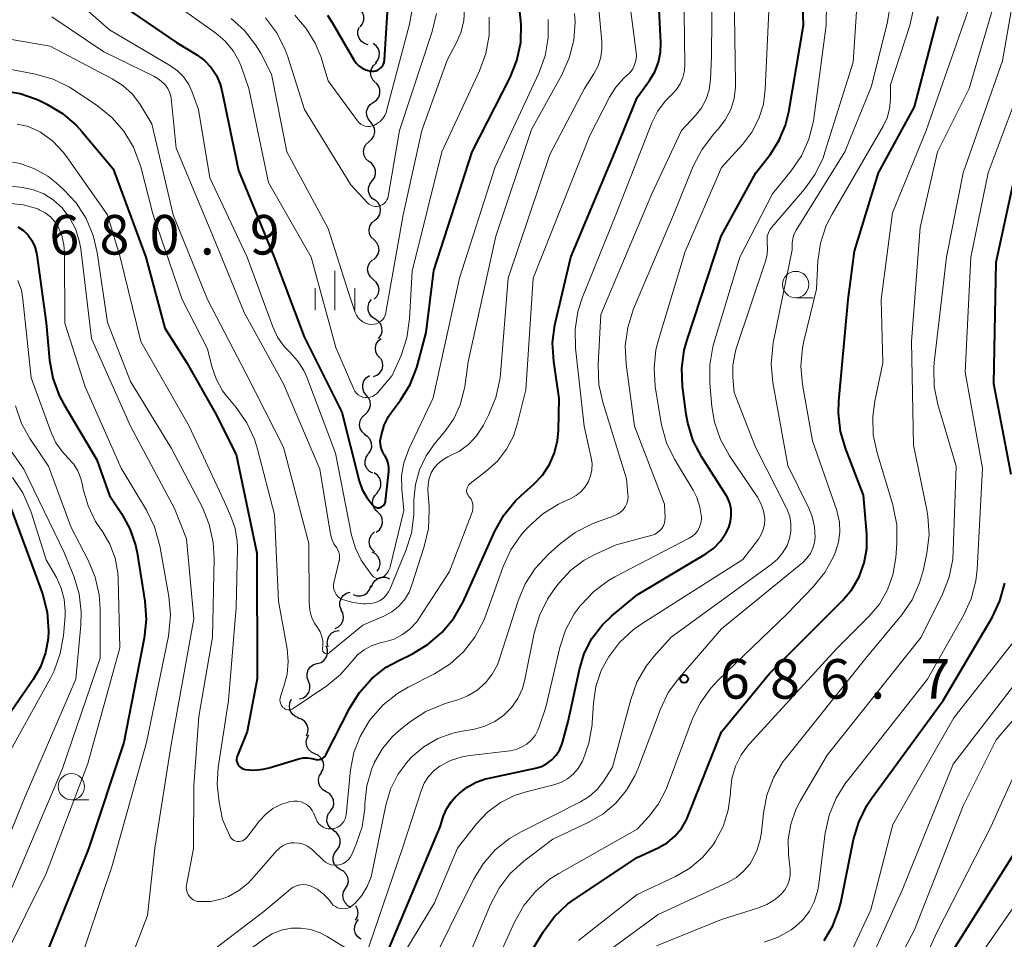
# Model space of a CAD drawing. Units: metres. Extents: x -64000 to -62000, y 21000 to 22500.
# Drawn here: x -63238 to -63144, y 22048 to 22136 of the extents above; entities that cross this region are included whole.
import ezdxf

# ---------------------------------------------------------------- set-up
doc = ezdxf.new("R2010")
doc.units = ezdxf.units.M
for name, color, linetype, lineweight in [('510200_細流', 7, 'Continuous', 30), ('633100_広葉樹林', 7, 'Continuous', 13), ('633400_荒地', 7, 'Continuous', 13), ('710100_等高線(計曲線)', 7, 'Continuous', 40), ('710200_等高線(主曲線)', 7, 'Continuous', 13), ('731200_図化機測定による標高点', 7, 'Continuous', 40)]:
    doc.layers.add(name, color=color, linetype=linetype, lineweight=lineweight)
doc.styles.add('Style-WORKING', font='MS Gothic.ttf')

msp = doc.modelspace()

# ---------------------------------------------------------------- linework, layer by layer
at = {"layer": '510200_細流', "linetype": 'Continuous', "lineweight": 30, "flags": 128}
for points in [[(-63205.263, 22134.831), (-63205.034, 22135.118), (-63204.912, 22135.464), (-63204.905, 22135.831), (-63205.018, 22136.181), (-63205.235, 22136.476), (-63205.537, 22136.686)], [(-63204.476, 22133.14), (-63204.829, 22133.241), (-63205.13, 22133.451), (-63205.349, 22133.747), (-63205.461, 22134.096), (-63205.456, 22134.463), (-63205.332, 22134.809)], [(-63203.807, 22131.403), (-63203.568, 22131.682), (-63203.433, 22132.023), (-63203.413, 22132.389), (-63203.513, 22132.743), (-63203.72, 22133.046), (-63204.014, 22133.266)], [(-63203.805, 22129.533), (-63204.06, 22129.797), (-63204.215, 22130.13), (-63204.256, 22130.495), (-63204.178, 22130.854), (-63203.989, 22131.169), (-63203.709, 22131.406)], [(-63204.007, 22127.671), (-63203.706, 22127.882), (-63203.491, 22128.178), (-63203.381, 22128.528), (-63203.389, 22128.896), (-63203.514, 22129.241), (-63203.744, 22129.527)], [(-63204.27, 22125.814), (-63204.5, 22126.1), (-63204.625, 22126.445), (-63204.633, 22126.813), (-63204.523, 22127.163), (-63204.307, 22127.46), (-63204.007, 22127.671)], [(-63204.429, 22123.946), (-63204.143, 22124.176), (-63203.946, 22124.485), (-63203.858, 22124.842), (-63203.889, 22125.208), (-63204.036, 22125.545), (-63204.283, 22125.816)], [(-63204.43, 22122.072), (-63204.7, 22122.321), (-63204.873, 22122.644), (-63204.936, 22123.007), (-63204.878, 22123.369), (-63204.707, 22123.694), (-63204.441, 22123.947)], [(-63204.116, 22120.224), (-63203.896, 22120.517), (-63203.782, 22120.866), (-63203.785, 22121.233), (-63203.907, 22121.58), (-63204.132, 22121.87), (-63204.439, 22122.071)], [(-63203.794, 22118.377), (-63204.101, 22118.578), (-63204.326, 22118.868), (-63204.448, 22119.215), (-63204.451, 22119.582), (-63204.337, 22119.931), (-63204.116, 22120.224)], [(-63203.857, 22116.506), (-63203.577, 22116.743), (-63203.389, 22117.058), (-63203.311, 22117.417), (-63203.352, 22117.782), (-63203.508, 22118.115), (-63203.763, 22118.379)], [(-63203.932, 22114.633), (-63204.192, 22114.892), (-63204.354, 22115.221), (-63204.403, 22115.586), (-63204.331, 22115.946), (-63204.149, 22116.264), (-63203.873, 22116.507)], [(-63203.992, 22112.759), (-63203.716, 22113.001), (-63203.534, 22113.32), (-63203.462, 22113.679), (-63203.511, 22114.044), (-63203.673, 22114.373), (-63203.932, 22114.633)], [(-63204.001, 22110.885), (-63204.28, 22111.124), (-63204.466, 22111.44), (-63204.541, 22111.8), (-63204.497, 22112.165), (-63204.339, 22112.496), (-63204.082, 22112.758)], [(-63203.92, 22109.012), (-63203.663, 22109.274), (-63203.505, 22109.605), (-63203.461, 22109.97), (-63203.537, 22110.33), (-63203.723, 22110.646), (-63204.001, 22110.885)], [(-63203.835, 22107.139), (-63204.142, 22107.34), (-63204.368, 22107.629), (-63204.49, 22107.976), (-63204.493, 22108.343), (-63204.38, 22108.692), (-63204.16, 22108.986)], [(-63203.509, 22105.292), (-63203.289, 22105.586), (-63203.176, 22105.935), (-63203.179, 22106.302), (-63203.301, 22106.649), (-63203.527, 22106.938), (-63203.835, 22107.139)], [(-63203.357, 22103.431), (-63203.61, 22103.697), (-63203.763, 22104.03), (-63203.802, 22104.396), (-63203.722, 22104.754), (-63203.532, 22105.067), (-63203.25, 22105.303)], [(-63203.998, 22101.681), (-63203.654, 22101.81), (-63203.371, 22102.044), (-63203.178, 22102.356), (-63203.095, 22102.714), (-63203.13, 22103.079), (-63203.282, 22103.414)], [(-63204.666, 22099.934), (-63204.889, 22100.225), (-63205.006, 22100.573), (-63205.007, 22100.941), (-63204.889, 22101.288), (-63204.667, 22101.58), (-63204.361, 22101.784)], [(-63204.818, 22098.068), (-63204.538, 22098.305), (-63204.35, 22098.62), (-63204.272, 22098.978), (-63204.313, 22099.344), (-63204.469, 22099.676), (-63204.724, 22099.94)], [(-63204.776, 22096.194), (-63205.052, 22096.436), (-63205.235, 22096.754), (-63205.307, 22097.115), (-63205.259, 22097.479), (-63205.097, 22097.808), (-63204.838, 22098.068)], [(-63204.465, 22094.351), (-63204.256, 22094.653), (-63204.157, 22095.006), (-63204.175, 22095.372), (-63204.311, 22095.714), (-63204.547, 22095.995), (-63204.863, 22096.183)], [(-63204.06, 22092.52), (-63204.378, 22092.703), (-63204.619, 22092.98), (-63204.761, 22093.32), (-63204.785, 22093.686), (-63204.691, 22094.04), (-63204.487, 22094.346)], [(-63203.661, 22090.689), (-63203.429, 22090.974), (-63203.301, 22091.317), (-63203.29, 22091.684), (-63203.398, 22092.036), (-63203.611, 22092.334), (-63203.91, 22092.548)], [(-63203.57, 22088.82), (-63203.838, 22089.071), (-63204.01, 22089.395), (-63204.07, 22089.758), (-63204.01, 22090.12), (-63203.838, 22090.444), (-63203.57, 22090.695)], [(-63203.718, 22086.952), (-63203.428, 22087.176), (-63203.225, 22087.482), (-63203.131, 22087.837), (-63203.156, 22088.204), (-63203.296, 22088.543), (-63203.538, 22088.819)], [(-63203.88, 22085.085), (-63204.148, 22085.336), (-63204.32, 22085.66), (-63204.38, 22086.023), (-63204.32, 22086.385), (-63204.148, 22086.709), (-63203.88, 22086.96)], [(-63203.651, 22083.233), (-63203.452, 22083.541), (-63203.363, 22083.898), (-63203.393, 22084.263), (-63203.539, 22084.601), (-63203.785, 22084.873), (-63204.105, 22085.052)], [(-63204.176, 22081.732), (-63204.061, 22082.08), (-63203.84, 22082.373), (-63203.537, 22082.581), (-63203.183, 22082.679), (-63202.817, 22082.66), (-63202.476, 22082.523)], [(-63205.909, 22081.03), (-63205.564, 22080.906), (-63205.197, 22080.901), (-63204.848, 22081.014), (-63204.552, 22081.233), (-63204.343, 22081.534), (-63204.242, 22081.887)], [(-63207.03, 22079.584), (-63207.159, 22079.927), (-63207.17, 22080.294), (-63207.063, 22080.646), (-63206.849, 22080.944), (-63206.551, 22081.158), (-63206.2, 22081.265)], [(-63207.628, 22077.809), (-63207.297, 22077.969), (-63207.036, 22078.227), (-63206.871, 22078.555), (-63206.82, 22078.919), (-63206.888, 22079.28), (-63207.069, 22079.599)], [(-63208.277, 22076.063), (-63208.362, 22076.42), (-63208.326, 22076.785), (-63208.175, 22077.121), (-63207.924, 22077.389), (-63207.602, 22077.564), (-63207.239, 22077.624)], [(-63209.307, 22074.496), (-63208.955, 22074.601), (-63208.656, 22074.814), (-63208.441, 22075.111), (-63208.332, 22075.462), (-63208.341, 22075.829), (-63208.468, 22076.174)], [(-63210.145, 22072.819), (-63210.273, 22073.164), (-63210.282, 22073.531), (-63210.173, 22073.882), (-63209.957, 22074.179), (-63209.659, 22074.392), (-63209.307, 22074.496)], [(-63210.984, 22071.142), (-63210.632, 22071.247), (-63210.333, 22071.46), (-63210.118, 22071.757), (-63210.009, 22072.108), (-63210.018, 22072.475), (-63210.145, 22072.819)], [(-63211.085, 22069.348), (-63211.423, 22069.49), (-63211.698, 22069.734), (-63211.88, 22070.053), (-63211.95, 22070.413), (-63211.902, 22070.777), (-63211.738, 22071.106)], [(-63210.326, 22067.636), (-63210.195, 22067.979), (-63210.182, 22068.346), (-63210.287, 22068.698), (-63210.5, 22068.997), (-63210.797, 22069.213), (-63211.148, 22069.321)], [(-63209.53, 22065.94), (-63209.864, 22066.093), (-63210.13, 22066.346), (-63210.302, 22066.671), (-63210.36, 22067.033), (-63210.299, 22067.395), (-63210.125, 22067.718)], [(-63208.935, 22064.162), (-63208.76, 22064.485), (-63208.7, 22064.847), (-63208.758, 22065.209), (-63208.93, 22065.535), (-63209.196, 22065.787), (-63209.53, 22065.94)], [(-63208.475, 22062.346), (-63208.793, 22062.531), (-63209.033, 22062.808), (-63209.173, 22063.148), (-63209.195, 22063.514), (-63209.1, 22063.869), (-63208.895, 22064.173)], [(-63208.056, 22060.519), (-63207.851, 22060.823), (-63207.755, 22061.177), (-63207.778, 22061.544), (-63207.918, 22061.884), (-63208.158, 22062.161), (-63208.475, 22062.346)], [(-63207.756, 22058.668), (-63208.059, 22058.875), (-63208.278, 22059.17), (-63208.393, 22059.519), (-63208.389, 22059.886), (-63208.268, 22060.233), (-63208.041, 22060.521)], [(-63207.47, 22056.815), (-63207.252, 22057.11), (-63207.141, 22057.46), (-63207.147, 22057.827), (-63207.272, 22058.173), (-63207.499, 22058.461), (-63207.808, 22058.659)], [(-63207.132, 22054.971), (-63207.44, 22055.169), (-63207.668, 22055.457), (-63207.793, 22055.803), (-63207.799, 22056.17), (-63207.688, 22056.52), (-63207.47, 22056.815)], [(-63206.626, 22053.167), (-63206.441, 22053.484), (-63206.368, 22053.844), (-63206.414, 22054.208), (-63206.576, 22054.538), (-63206.833, 22054.8), (-63207.162, 22054.964)], [(-63206.09, 22051.37), (-63206.419, 22051.534), (-63206.676, 22051.795), (-63206.837, 22052.126), (-63206.883, 22052.49), (-63206.811, 22052.85), (-63206.626, 22053.167)], [(-63205.676, 22050.161), (-63205.504, 22050.486), (-63205.446, 22050.848), (-63205.507, 22051.21), (-63205.67, 22051.514)], [(-63205.171, 22048.364), (-63205.467, 22048.582), (-63205.676, 22048.883), (-63205.779, 22049.236), (-63205.762, 22049.603), (-63205.63, 22049.945), (-63205.393, 22050.226)]]:
    msp.add_lwpolyline(points, dxfattribs=at)
at = {"layer": '633100_広葉樹林', "linetype": 'Continuous', "lineweight": 13}
for p, q in [((-63163.98, 22109.16), (-63162.313, 22109.16)), ((-63232.61, 22061.57), (-63230.943, 22061.57))]:
    msp.add_line(p, q, dxfattribs=at)
for centre in [(-63163.98, 22110.41), (-63232.61, 22062.82)]:
    msp.add_circle(centre, 1.25, dxfattribs=at)
at = {"layer": '633400_荒地', "linetype": 'Continuous', "lineweight": 13}
for p, q in [((-63207.64, 22107.965), (-63207.64, 22111.715)), ((-63209.514, 22107.965), (-63209.514, 22110.065)), ((-63205.764, 22107.965), (-63205.764, 22110.065))]:
    msp.add_line(p, q, dxfattribs=at)
at = {"layer": '710100_等高線(計曲線)', "linetype": 'Continuous', "lineweight": 40, "flags": 128}
for points, elevation in [([(-63184.01, 22075.45), (-63183.29, 22076.86), (-63182.33, 22078.12), (-63181.41, 22079), (-63179, 22081), (-63172.49, 22084.89), (-63171.75, 22085.43), (-63171.11, 22086.09), (-63170.59, 22086.85), (-63170.33, 22087.39), (-63170.16, 22087.95), (-63170.08, 22088.53), (-63170.1, 22089.11), (-63170.23, 22089.68), (-63170.45, 22090.22), (-63170.6, 22090.47), (-63172.88, 22094.06), (-63173.69, 22095.61), (-63174.21, 22097.28), (-63174.36, 22098.12), (-63174.7, 22100.73), (-63174.78, 22102.47), (-63174.55, 22104.2), (-63174.28, 22105.18), (-63171.03, 22115), (-63167.77, 22121), (-63166.38, 22122.78), (-63165.54, 22124.08), (-63164.94, 22125.5), (-63164.63, 22126.77), (-63163.25, 22135), (-63163.56, 22144.19)], 680), ([(-63210.66, 22065.54), (-63210.25, 22065.55), (-63209.84, 22065.49), (-63209.58, 22065.42), (-63209.43, 22065.38), (-63209.28, 22065.37), (-63209.12, 22065.38), (-63208.97, 22065.42), (-63208.83, 22065.49), (-63208.71, 22065.58), (-63208.6, 22065.69), (-63208.51, 22065.82), (-63208.49, 22065.85), (-63206.24, 22070.28), (-63205.31, 22071.76), (-63204.15, 22073.06), (-63202.77, 22074.13), (-63201.66, 22074.76), (-63200.29, 22075.42), (-63198.79, 22076.31), (-63197.47, 22077.45), (-63196.36, 22078.79), (-63195.5, 22080.33), (-63192.48, 22087.03), (-63191.63, 22088.55), (-63190.53, 22089.9), (-63189.98, 22090.43), (-63188.82, 22091.45), (-63187.98, 22092.33), (-63187.31, 22093.34), (-63186.82, 22094.46), (-63186.54, 22095.64), (-63186.46, 22096.54), (-63186.4, 22099.6), (-63186.91, 22103.13), (-63187.01, 22104.87), (-63186.8, 22106.6), (-63186.75, 22106.84), (-63185.29, 22113), (-63181, 22123.23), (-63179, 22128.14), (-63177.83, 22129.75), (-63177.32, 22130.58), (-63176.97, 22131.49), (-63176.78, 22132.44), (-63176.75, 22133.33), (-63177.14, 22141)], 670), ([(-63229, 22137.72), (-63222.64, 22133.36), (-63220.72, 22132.18), (-63219.99, 22131.64), (-63219.36, 22130.98), (-63218.86, 22130.22), (-63218.5, 22129.39), (-63218.34, 22128.79), (-63216.78, 22121.22), (-63213.4, 22113), (-63210.54, 22105.46), (-63207, 22098.31), (-63205.35, 22091.8), (-63205.06, 22090.97), (-63204.63, 22090.21), (-63204.07, 22089.53)], 660), ([(-63208.35, 22135.95), (-63207.89, 22135.23), (-63205.86, 22131.71), (-63205.64, 22131.4), (-63205.37, 22131.13), (-63205.06, 22130.92), (-63204.72, 22130.76), (-63204.35, 22130.66), (-63204.14, 22130.63), (-63203.94, 22130.63), (-63203.75, 22130.67), (-63203.57, 22130.74), (-63203.4, 22130.84), (-63203.25, 22130.97), (-63203.12, 22131.12), (-63203.03, 22131.29), (-63202.96, 22131.48), (-63202.93, 22131.69), (-63202.58, 22137.22)], 650), ([(-63204.07, 22089.53), (-63204, 22089.46), (-63203.91, 22089.38), (-63203.8, 22089.32), (-63203.69, 22089.28), (-63203.58, 22089.26), (-63203.46, 22089.26), (-63203.34, 22089.28), (-63203.23, 22089.33), (-63203.13, 22089.39), (-63203.04, 22089.46), (-63202.96, 22089.56), (-63202.9, 22089.66), (-63202.86, 22089.77), (-63202.84, 22089.87), (-63202.53, 22092.69), (-63202.52, 22093.08), (-63202.58, 22093.48), (-63202.71, 22093.85), (-63202.9, 22094.2), (-63202.96, 22094.28), (-63203.14, 22094.58), (-63203.26, 22094.91), (-63203.33, 22095.25), (-63203.34, 22095.6), (-63203.3, 22095.87), (-63203.24, 22096.17), (-63202.97, 22097.07), (-63202.56, 22097.9), (-63202.28, 22098.3), (-63201.44, 22099.44), (-63200.52, 22100.92), (-63199.87, 22102.54), (-63199.77, 22102.89), (-63199, 22105.85), (-63198.27, 22111.73), (-63194.63, 22123), (-63191.05, 22130.02), (-63190.4, 22131.64), (-63190.04, 22133.35), (-63189.98, 22135.09), (-63190.11, 22136.29)], 660), ([(-63185.57, 22051.71), (-63184.86, 22052.23), (-63179, 22056.1), (-63177, 22057.02), (-63176.17, 22057.5), (-63175.43, 22058.12), (-63174.81, 22058.85), (-63174.32, 22059.68), (-63174.19, 22060), (-63171, 22068.03), (-63166.47, 22073.53), (-63159.55, 22080.45), (-63158.65, 22081.52), (-63157.96, 22082.72), (-63157.48, 22084.03), (-63157.24, 22085.4), (-63157.24, 22086.76), (-63157.55, 22090.45), (-63159.24, 22094.81), (-63159.73, 22096.49), (-63159.92, 22098.22), (-63159.88, 22099.34), (-63159.01, 22108.99), (-63158.42, 22113.58), (-63156.14, 22121), (-63152.74, 22127.26), (-63150.48, 22135.8)], 690), ([(-63238.97, 22128.77), (-63237.45, 22128.52), (-63236, 22128.02), (-63235.76, 22127.91), (-63234.93, 22127.5), (-63233.44, 22126.61), (-63232.12, 22125.47), (-63231.62, 22124.92), (-63228.64, 22121.36), (-63225.57, 22113), (-63223.74, 22106.26), (-63221.66, 22103), (-63219, 22098.26), (-63217, 22094.31), (-63215.05, 22084.95), (-63215, 22073.04), (-63215.94, 22068.06), (-63216.88, 22065.76), (-63216.93, 22065.6), (-63216.96, 22065.44), (-63216.95, 22065.27), (-63216.91, 22065.11), (-63216.85, 22064.96), (-63216.76, 22064.82), (-63216.64, 22064.7), (-63216.51, 22064.6), (-63216.37, 22064.52), (-63216.21, 22064.47), (-63216.17, 22064.46), (-63215.3, 22064.39), (-63214.43, 22064.47), (-63213.87, 22064.61), (-63211.07, 22065.45), (-63210.66, 22065.54)], 670), ([(-63143.58, 22092.42), (-63145.22, 22101), (-63145, 22112.54), (-63143, 22121.7)], 700), ([(-63237.68, 22115.88), (-63237.16, 22115.52), (-63236.71, 22115.08), (-63236.35, 22114.57), (-63236.08, 22113.99), (-63235.91, 22113.39), (-63235.89, 22113.23), (-63235, 22106.78), (-63234.68, 22103.25), (-63234.37, 22101.54), (-63233.76, 22099.9), (-63233.31, 22099.06), (-63230.2, 22093.8), (-63229, 22090.42), (-63227.85, 22088.71), (-63227.06, 22087.27), (-63226.53, 22085.71), (-63226.38, 22084.97), (-63225.64, 22080.41), (-63225.51, 22078.67), (-63225.7, 22076.89), (-63227.63, 22067), (-63231, 22056.92), (-63235, 22046.96)], 680), ([(-63239, 22091.02), (-63236.03, 22083), (-63235.33, 22081), (-63234.91, 22079.33), (-63234.78, 22077.6), (-63234.82, 22076.87), (-63235.06, 22075.5), (-63235.53, 22074.19), (-63236.22, 22072.99), (-63240.38, 22067)], 690), ([(-63161.27, 22048.23), (-63160.45, 22049.63), (-63159.88, 22051.15), (-63159.72, 22051.8), (-63158.5, 22057.8), (-63158.01, 22059.47), (-63157.23, 22061.03), (-63156.79, 22061.69), (-63150.02, 22071), (-63145.38, 22078.86), (-63144.63, 22080.44), (-63144.16, 22082.12)], 700), ([(-63202.5, 22047.5), (-63197.68, 22059), (-63197.34, 22060.05), (-63197.04, 22060.75), (-63196.62, 22061.39), (-63196.21, 22061.85), (-63195.87, 22062.18), (-63195.11, 22062.78), (-63194.27, 22063.25), (-63193.36, 22063.56), (-63193.19, 22063.6), (-63188.63, 22064.57), (-63188.07, 22064.74), (-63187.55, 22065.01), (-63187.08, 22065.36), (-63186.68, 22065.79), (-63186.36, 22066.28), (-63186.13, 22066.82), (-63186.08, 22067), (-63185.55, 22069), (-63184.48, 22073.94), (-63184.01, 22075.45)], 680), ([(-63149, 22047.42), (-63142.83, 22057.17)], 710), ([(-63191, 22043.99), (-63187.87, 22049.1), (-63186.83, 22050.51), (-63185.57, 22051.71)], 690)]:
    msp.add_lwpolyline(points, dxfattribs=dict(at, elevation=elevation))
at = {"layer": '710200_等高線(主曲線)', "linetype": 'Continuous', "lineweight": 13, "flags": 128}
for points, elevation in [([(-63206.19, 22056.12), (-63206.04, 22056.39), (-63205.62, 22057.36), (-63205.07, 22059.02), (-63204.82, 22060.74), (-63204.8, 22061.1), (-63204.8, 22061.2), (-63204.61, 22062.9), (-63204.13, 22064.54), (-63203.89, 22065.1), (-63203.88, 22065.13), (-63203.12, 22066.44), (-63202.16, 22067.6), (-63201.36, 22068.3), (-63200.49, 22068.99), (-63199.02, 22069.94), (-63197.42, 22070.62), (-63197.19, 22070.69), (-63196, 22071.05), (-63195.04, 22071.43), (-63194.16, 22071.97), (-63193.38, 22072.66), (-63192.74, 22073.47), (-63192.25, 22074.38), (-63192.04, 22074.93), (-63190.28, 22080.43), (-63189.61, 22082.04), (-63188.66, 22083.5), (-63187.45, 22084.81), (-63186.28, 22085.87), (-63184.89, 22086.92), (-63183.33, 22087.71), (-63182.95, 22087.85), (-63181.17, 22088.49), (-63180.86, 22088.64), (-63180.58, 22088.83), (-63180.33, 22089.07), (-63180.14, 22089.35), (-63179.99, 22089.66), (-63179.9, 22089.99), (-63179.87, 22090.33), (-63179.88, 22090.5), (-63180, 22092), (-63182.27, 22099.25), (-63182.64, 22100.95), (-63182.71, 22102.83), (-63182.43, 22107.57), (-63177.6, 22119), (-63174.8, 22125), (-63173.46, 22126.44), (-63172.9, 22127.16), (-63172.47, 22127.98), (-63172.18, 22128.85), (-63172.05, 22129.84), (-63171.97, 22132.03), (-63171.86, 22143)], 674), ([(-63166.43, 22115.6), (-63166.24, 22115.85), (-63163.16, 22119.44), (-63162.14, 22120.86), (-63161.39, 22122.43), (-63161.21, 22122.96), (-63158.53, 22131.47), (-63157.79, 22143)], 684), ([(-63164.41, 22121.18), (-63163.44, 22122.62), (-63162.73, 22124.2), (-63162.3, 22125.88), (-63162.26, 22126.16), (-63161.1, 22135), (-63161, 22141.19)], 682), ([(-63162.68, 22051.02), (-63162.22, 22051.92), (-63161.91, 22052.89), (-63161.83, 22053.39), (-63161.18, 22058.41), (-63160.81, 22060.12), (-63160.15, 22061.73), (-63159.22, 22063.2), (-63159.11, 22063.35), (-63151.48, 22073), (-63148.07, 22079.05), (-63147.35, 22080.63), (-63146.91, 22082.32), (-63146.79, 22083.41), (-63146.27, 22093), (-63147.91, 22102.09), (-63147.4, 22113), (-63145.74, 22121), (-63141.38, 22132.62), (-63140.7, 22141.3)], 698), ([(-63209.31, 22059.52), (-63209.16, 22059.31), (-63208.97, 22059.14), (-63208.76, 22058.99), (-63208.53, 22058.89), (-63208.28, 22058.83), (-63208.02, 22058.82), (-63207.85, 22058.83), (-63207.6, 22058.89), (-63207.36, 22058.99), (-63207.14, 22059.14), (-63206.95, 22059.32), (-63206.8, 22059.52), (-63206.68, 22059.76), (-63206.6, 22060.01), (-63206.58, 22060.16), (-63206.15, 22064.42), (-63205.84, 22066.05), (-63205.26, 22067.59), (-63204.36, 22069.09), (-63204.23, 22069.26), (-63203.08, 22070.57), (-63201.72, 22071.66), (-63200.71, 22072.25), (-63198.22, 22073.52), (-63196.75, 22074.44), (-63195.45, 22075.61), (-63194.38, 22076.98), (-63193.56, 22078.52), (-63193.34, 22079.07), (-63191.7, 22083.68), (-63190.98, 22085.26), (-63189.99, 22086.7), (-63189.57, 22087.17), (-63189.24, 22087.52), (-63187.94, 22088.68), (-63186.45, 22089.6), (-63185.99, 22089.82), (-63185.3, 22090.12), (-63184.78, 22090.41), (-63184.32, 22090.78), (-63183.93, 22091.23), (-63183.62, 22091.73), (-63183.41, 22092.28), (-63183.3, 22092.86), (-63183.28, 22093.45), (-63183.36, 22093.97), (-63184.03, 22097), (-63184.84, 22104.39), (-63184.87, 22106.14), (-63184.61, 22107.86), (-63184.17, 22109.22), (-63181.02, 22117), (-63177.62, 22125.72), (-63177.08, 22126.81), (-63176.35, 22127.8), (-63175.72, 22128.43), (-63175.28, 22128.89), (-63174.92, 22129.43), (-63174.66, 22130.02), (-63174.51, 22130.65), (-63174.47, 22131.25), (-63174.6, 22141)], 672), ([(-63210.09, 22080.23), (-63210.03, 22079.56), (-63209.85, 22078.92), (-63209.56, 22078.31), (-63209.36, 22078), (-63209.29, 22077.9), (-63209.05, 22077.5), (-63208.89, 22077.06), (-63208.8, 22076.6), (-63208.79, 22076.13), (-63208.82, 22075.9), (-63208.83, 22075.83), (-63208.82, 22075.76), (-63208.8, 22075.69), (-63208.77, 22075.62), (-63208.73, 22075.56), (-63208.67, 22075.51), (-63208.61, 22075.47), (-63208.55, 22075.44), (-63208.48, 22075.42), (-63208.4, 22075.42), (-63208.33, 22075.43), (-63208.26, 22075.45), (-63208.2, 22075.48), (-63208.14, 22075.52), (-63205, 22078.13), (-63203, 22078.99), (-63202.26, 22079.39), (-63201.61, 22079.91), (-63201.05, 22080.54), (-63200.61, 22081.25), (-63200.34, 22081.94), (-63199.17, 22085.58), (-63198.78, 22087.28), (-63198.7, 22089.02), (-63198.72, 22089.34), (-63198.83, 22090.92), (-63198.82, 22091.48), (-63198.72, 22092.03), (-63198.52, 22092.55), (-63198.23, 22093.03), (-63197.86, 22093.46), (-63197.43, 22093.81), (-63196.94, 22094.08), (-63196.82, 22094.13), (-63195.84, 22094.63), (-63194.96, 22095.28), (-63194.21, 22096.08), (-63193.57, 22097.08), (-63193.05, 22098.09), (-63192.38, 22099.7), (-63192.01, 22101.4), (-63191.96, 22101.91), (-63191.24, 22111), (-63187.27, 22122.73), (-63183.99, 22129), (-63183.1, 22130.39), (-63182.71, 22131.14), (-63182.46, 22131.95), (-63182.35, 22132.78), (-63182.36, 22133.43), (-63182.92, 22139.61)], 666), ([(-63193.28, 22092.74), (-63192.24, 22093.68), (-63191.38, 22094.8), (-63190.73, 22096.04), (-63190.33, 22097.26), (-63189.56, 22100.44), (-63188.84, 22111), (-63183.48, 22124.52), (-63181.61, 22128.17), (-63181.01, 22129.13), (-63180.25, 22129.96), (-63179.97, 22130.21), (-63179.67, 22130.51), (-63179.42, 22130.85), (-63179.24, 22131.24), (-63179.13, 22131.64), (-63179.08, 22132.07), (-63179.1, 22132.39), (-63179.95, 22139)], 668), ([(-63177.18, 22047.75), (-63171, 22050.23), (-63167.61, 22051.29), (-63166.71, 22051.66), (-63165.9, 22052.17), (-63165.34, 22052.66), (-63165.02, 22053.04), (-63164.77, 22053.47), (-63164.6, 22053.94), (-63164.51, 22054.44), (-63164.52, 22054.98), (-63164.65, 22056.35), (-63164.68, 22057.81), (-63164.44, 22059.26), (-63163.96, 22060.65), (-63163.55, 22061.43), (-63161, 22065.81), (-63152.08, 22077), (-63150.07, 22081.06), (-63149.44, 22082.68), (-63149.1, 22084.39), (-63149.05, 22085.17), (-63148.79, 22093.21), (-63150.51, 22099.05), (-63150.86, 22100.76), (-63150.9, 22102.5), (-63150.85, 22103.02), (-63149.7, 22113), (-63148.11, 22121), (-63144.4, 22131.6), (-63143.09, 22139.06)], 696), ([(-63233.15, 22138.2), (-63229, 22134.55), (-63223.23, 22131.15), (-63222.55, 22130.66), (-63221.96, 22130.07), (-63221.49, 22129.38), (-63221.15, 22128.63), (-63220.57, 22127), (-63219.49, 22120.51), (-63215.97, 22113), (-63213.52, 22106.39), (-63213.07, 22105.42), (-63212.45, 22104.55), (-63211.92, 22104), (-63211.18, 22103.19), (-63210.6, 22102.27), (-63210.31, 22101.62), (-63207.57, 22094.43), (-63206.06, 22086.66), (-63205.7, 22085.43), (-63205.14, 22084.28), (-63204.72, 22083.65), (-63204.1, 22082.83), (-63204.01, 22082.73), (-63203.92, 22082.66), (-63203.8, 22082.6), (-63203.68, 22082.56), (-63203.56, 22082.54), (-63203.43, 22082.55), (-63203.31, 22082.57), (-63203.19, 22082.62), (-63203.14, 22082.65), (-63202.91, 22082.82), (-63202.72, 22083.03), (-63202.56, 22083.26), (-63202.45, 22083.52), (-63202.42, 22083.64), (-63201.12, 22089), (-63201.31, 22091), (-63201.32, 22092.27), (-63201.11, 22093.52), (-63200.64, 22094.81), (-63198.33, 22099.67), (-63195.85, 22111), (-63192.45, 22121.55), (-63188.33, 22130.45), (-63187.73, 22132.08), (-63187.44, 22133.8), (-63187.44, 22135.54)], 662), ([(-63224.07, 22137.93), (-63218.92, 22134.23), (-63218.03, 22133.47), (-63217.28, 22132.57), (-63216.71, 22131.54), (-63216.49, 22131), (-63215.79, 22129), (-63213.93, 22120.07), (-63209.88, 22113), (-63207.56, 22104.44), (-63205.86, 22100.5), (-63205.75, 22100.29), (-63205.6, 22100.11), (-63205.43, 22099.95), (-63205.23, 22099.83), (-63205.01, 22099.74), (-63204.78, 22099.69), (-63204.54, 22099.69), (-63204.31, 22099.72), (-63204.09, 22099.79), (-63203.88, 22099.91), (-63203.7, 22100.05), (-63203.6, 22100.16)], 658), ([(-63170.14, 22126.99), (-63169.81, 22128.03), (-63169.67, 22129.11), (-63169.67, 22129.5), (-63169.81, 22138.19)], 676), ([(-63157, 22037.46), (-63156.39, 22038.04), (-63155.24, 22039.35), (-63154.33, 22040.84), (-63154.2, 22041.12), (-63150.61, 22049), (-63145.48, 22059), (-63141.9, 22067), (-63138.05, 22071.63), (-63137.06, 22073.06), (-63136.33, 22074.65), (-63135.99, 22075.85), (-63133.95, 22085), (-63134.37, 22093.63), (-63136.52, 22101.48), (-63136.68, 22111), (-63135, 22119.46), (-63131.34, 22131), (-63130.07, 22138.05)], 708), ([(-63217.48, 22135.63), (-63216.21, 22134.48), (-63215.15, 22133.14), (-63214.67, 22132.33), (-63213.64, 22130.36), (-63212.2, 22123), (-63208.28, 22115.72), (-63206.35, 22109.65), (-63205.72, 22107.77), (-63205.6, 22107.5), (-63205.44, 22107.26), (-63205.24, 22107.05), (-63205.01, 22106.87), (-63204.75, 22106.74), (-63204.47, 22106.66), (-63204.17, 22106.63), (-63203.93, 22106.64), (-63203.7, 22106.7), (-63203.48, 22106.8), (-63203.29, 22106.93), (-63203.11, 22107.09), (-63202.97, 22107.29), (-63202.87, 22107.5), (-63202.8, 22107.73), (-63202.8, 22107.76), (-63201.16, 22117), (-63199.41, 22125), (-63197, 22131.67), (-63196.11, 22133.34), (-63195.68, 22134.35), (-63195.42, 22135.42), (-63195.36, 22136.53)], 656), ([(-63204.87, 22046.35), (-63201.25, 22057), (-63199.48, 22062.44), (-63199.18, 22063.14), (-63198.76, 22063.78), (-63198.24, 22064.34), (-63197.7, 22064.75), (-63196.68, 22065.3), (-63195.59, 22065.65), (-63194.86, 22065.78), (-63191.04, 22066.22), (-63190.48, 22066.34), (-63189.95, 22066.55), (-63189.47, 22066.85), (-63189.04, 22067.23), (-63188.68, 22067.68), (-63188.41, 22068.18), (-63188.32, 22068.41), (-63187.65, 22070.35), (-63186.33, 22076), (-63185.78, 22077.65), (-63184.96, 22079.19), (-63184.41, 22079.95), (-63184.32, 22080.06), (-63183.12, 22081.32), (-63181.72, 22082.36), (-63181.12, 22082.7), (-63174.07, 22086.37), (-63173.75, 22086.57), (-63173.48, 22086.82), (-63173.25, 22087.11), (-63173.08, 22087.44), (-63172.97, 22087.79), (-63172.92, 22088.16), (-63172.92, 22088.37), (-63173.06, 22089.32), (-63173.36, 22090.24), (-63173.7, 22090.91), (-63175.47, 22093.85), (-63176.23, 22095.42), (-63176.71, 22097.1), (-63176.77, 22097.46), (-63177.29, 22100.75), (-63177.4, 22102.49), (-63177.22, 22104.23), (-63176.98, 22105.18), (-63174.46, 22113.54), (-63171, 22121.49), (-63169, 22123.7), (-63168.13, 22124.85), (-63167.47, 22126.13), (-63167.04, 22127.51), (-63166.86, 22128.88), (-63166.48, 22137)], 678), ([(-63204.09, 22125.44), (-63203.95, 22125.49), (-63203.63, 22125.66), (-63203.34, 22125.87), (-63203.1, 22126.14), (-63202.9, 22126.44), (-63202.76, 22126.78), (-63202.74, 22126.87), (-63200.56, 22135.09), (-63200.26, 22136.81)], 652), ([(-63196.54, 22043), (-63192.91, 22051.66), (-63192.09, 22053.21), (-63191.03, 22054.58), (-63189.75, 22055.75), (-63187, 22057.84), (-63183.63, 22059.42), (-63182.25, 22060.22), (-63181.03, 22061.25), (-63180, 22062.48), (-63179.21, 22063.86), (-63178.95, 22064.48), (-63176.8, 22070.15), (-63176.05, 22071.73), (-63175, 22073.18), (-63171, 22077.78), (-63163.32, 22084.08), (-63162.92, 22084.47), (-63162.59, 22084.93), (-63162.35, 22085.43), (-63162.2, 22085.97), (-63162.15, 22086.45), (-63162.2, 22087.46), (-63162.43, 22088.44), (-63162.74, 22089.21), (-63164.73, 22093.27), (-63166.15, 22101.11), (-63166.31, 22102.85), (-63166.16, 22104.58), (-63166.1, 22104.88), (-63164.31, 22113.69), (-63164.3, 22114.35), (-63164.26, 22114.75), (-63164.15, 22115.14), (-63163.98, 22115.51), (-63163.95, 22115.56), (-63159.33, 22123), (-63156.8, 22129.2), (-63155.27, 22135.31), (-63154.99, 22137.03)], 686), ([(-63182.91, 22046.39), (-63177, 22050.7), (-63170.38, 22053.78), (-63169.6, 22054.22), (-63168.92, 22054.8), (-63168.34, 22055.48), (-63168.19, 22055.71), (-63167.67, 22056.73), (-63167.34, 22057.82), (-63167.23, 22058.52), (-63167.04, 22060.32), (-63166.71, 22062.03), (-63166.09, 22063.66), (-63165.2, 22065.16), (-63164.89, 22065.56), (-63157.32, 22075), (-63153.94, 22079.11), (-63152.96, 22080.54), (-63152.24, 22082.13), (-63151.88, 22083.4), (-63151.56, 22084.96), (-63151.35, 22086.69), (-63151.45, 22088.43), (-63151.55, 22089.05), (-63152.83, 22095.17), (-63153.01, 22105), (-63152.18, 22115.82), (-63150.55, 22123), (-63147.53, 22129), (-63145.17, 22137)], 694), ([(-63173.04, 22070.74), (-63172.03, 22072.16), (-63171.36, 22072.88), (-63164.8, 22079.2), (-63162.32, 22081.77), (-63161.22, 22083.12), (-63160.38, 22084.65), (-63160.27, 22084.89), (-63160.2, 22085.07), (-63159.91, 22085.98), (-63159.79, 22086.93), (-63159.83, 22087.89), (-63160.04, 22088.82), (-63160.09, 22088.98), (-63162.39, 22095.61), (-63163.34, 22100.94), (-63163.49, 22102.68), (-63163.34, 22104.41), (-63163.21, 22105.03), (-63162.02, 22109.98), (-63161.87, 22112.61), (-63161.63, 22114.33), (-63161.08, 22115.99), (-63160.54, 22117.07), (-63155.69, 22125.42), (-63155.31, 22126.22), (-63155.08, 22127.07), (-63155, 22127.97), (-63155, 22129.33), (-63153.17, 22134.97), (-63152.78, 22136.67)], 688), ([(-63156.85, 22051.15), (-63154.78, 22059.22), (-63149, 22069.33), (-63142.83, 22077.17), (-63141.72, 22079.77), (-63141.18, 22081.43), (-63140.92, 22083.28), (-63140.58, 22091.42), (-63142.43, 22099.57), (-63143.21, 22110.79), (-63141.79, 22119), (-63137.83, 22130.17), (-63136.51, 22136.7)], 702), ([(-63234.47, 22135.77), (-63229.53, 22132.47), (-63224.8, 22130.15), (-63224.28, 22129.83), (-63223.82, 22129.43), (-63223.7, 22129.3), (-63223.47, 22128.99), (-63223.3, 22128.64), (-63223.19, 22128.27), (-63223.16, 22128.06), (-63222.68, 22123.32), (-63219, 22114.49)], 664), ([(-63219, 22114.49), (-63216.23, 22107.77), (-63212.52, 22101), (-63209.08, 22092.92), (-63208.06, 22086.76), (-63207.94, 22086.29), (-63207.74, 22085.85), (-63207.5, 22085.5), (-63207.36, 22085.28), (-63207.26, 22085.05), (-63207.2, 22084.8), (-63207.19, 22084.54), (-63207.22, 22084.29), (-63207.23, 22084.24), (-63207.74, 22082.13), (-63207.77, 22081.9), (-63207.76, 22081.66), (-63207.72, 22081.43), (-63207.63, 22081.22), (-63207.51, 22081.02), (-63207.36, 22080.85), (-63207.17, 22080.7), (-63206.97, 22080.59), (-63206.93, 22080.57), (-63205.95, 22080.28), (-63204.94, 22080.16), (-63204.7, 22080.16), (-63204.43, 22080.17), (-63204.05, 22080.2), (-63203.69, 22080.31), (-63203.35, 22080.47), (-63203.04, 22080.69), (-63202.78, 22080.96), (-63202.56, 22081.28), (-63202.45, 22081.5), (-63200.92, 22085.2), (-63200.39, 22086.86), (-63200.16, 22088.59), (-63200.15, 22088.95), (-63200.15, 22090), (-63200.01, 22091.46), (-63199.62, 22092.86), (-63198.99, 22094.18), (-63198.2, 22095.3), (-63197.23, 22096.47), (-63196.38, 22097.68), (-63195.76, 22099.02), (-63195.38, 22100.45), (-63195.34, 22100.7), (-63195, 22103.08), (-63192.38, 22115), (-63189, 22125.11), (-63186.14, 22130.28), (-63185.43, 22131.88), (-63185.01, 22133.57), (-63184.89, 22135.31), (-63184.93, 22136.09)], 664), ([(-63214.23, 22135.69), (-63213.18, 22134.31), (-63212.38, 22132.76), (-63212.1, 22131.98), (-63210.52, 22127), (-63206.14, 22119.86), (-63204.57, 22118.17), (-63204.42, 22118.04), (-63204.25, 22117.93), (-63204.07, 22117.86), (-63203.87, 22117.82), (-63203.67, 22117.81), (-63203.48, 22117.83), (-63203.29, 22117.9), (-63203.11, 22117.99), (-63202.95, 22118.11), (-63202.82, 22118.26), (-63202.71, 22118.43), (-63202.64, 22118.61), (-63202.6, 22118.75), (-63201.51, 22125), (-63198.43, 22134.39), (-63198.03, 22136.09)], 654), ([(-63211.44, 22135.93), (-63210.35, 22134.69), (-63209.5, 22133.27), (-63208.99, 22132.01), (-63208.27, 22129.73), (-63205.51, 22125.93), (-63205.36, 22125.76), (-63205.18, 22125.62), (-63204.98, 22125.5), (-63204.76, 22125.43), (-63204.54, 22125.39), (-63204.31, 22125.4), (-63204.09, 22125.44)], 652), ([(-63203.6, 22100.16), (-63202.2, 22101.8), (-63201.37, 22103.69), (-63200.82, 22105.35), (-63200.56, 22107.15), (-63200.31, 22111.69), (-63197.52, 22123), (-63193.93, 22130.67), (-63193.33, 22132.3), (-63193.03, 22134.02), (-63193.02, 22135.76)], 658), ([(-63184.57, 22048.25), (-63179, 22052.59), (-63175.36, 22054.31), (-63174, 22055.09), (-63172.8, 22056.1), (-63171.8, 22057.31), (-63171.6, 22057.61), (-63170.85, 22059.04), (-63170.37, 22060.58), (-63170.15, 22062.18), (-63170.15, 22062.4), (-63170.02, 22063.59), (-63169.68, 22064.75), (-63169.16, 22065.83), (-63168.45, 22066.79), (-63168.34, 22066.92), (-63160.13, 22075.87), (-63157.04, 22078.96), (-63156.05, 22080.13), (-63155.29, 22081.46), (-63154.77, 22082.89), (-63154.49, 22084.51), (-63154.39, 22085.9), (-63154.41, 22087.64), (-63154.74, 22089.35), (-63154.79, 22089.52), (-63156.27, 22094.46), (-63156.63, 22096.16), (-63156.68, 22097.91), (-63156.49, 22099.36), (-63155.74, 22103), (-63155.88, 22109), (-63154.8, 22117.2), (-63151.62, 22125), (-63147.63, 22136.37)], 692), ([(-63238.81, 22133.73), (-63234.61, 22133), (-63228.73, 22129.91), (-63227.72, 22129.26), (-63226.83, 22128.44), (-63226.1, 22127.48), (-63226, 22127.32), (-63225, 22125.63), (-63222.98, 22117.02), (-63219.71, 22109), (-63216.05, 22101.95), (-63212.5, 22095), (-63210.12, 22085.88), (-63210.09, 22080.23)], 666), ([(-63239.14, 22130.95), (-63236.02, 22130.34), (-63234.35, 22129.86), (-63232.78, 22129.1), (-63232.36, 22128.83), (-63230.14, 22127.34), (-63228.79, 22126.25), (-63227.64, 22124.94), (-63226.74, 22123.44), (-63226.11, 22121.82), (-63226.04, 22121.57), (-63224.88, 22117.12), (-63222.12, 22109), (-63219.7, 22104.3)], 668), ([(-63208.23, 22052.12), (-63207.96, 22051.78), (-63207.79, 22051.6), (-63207.6, 22051.46), (-63207.38, 22051.34), (-63207.14, 22051.27), (-63206.9, 22051.25), (-63206.65, 22051.26), (-63206.42, 22051.32), (-63206.19, 22051.41), (-63205.99, 22051.55), (-63205.88, 22051.64), (-63205.73, 22051.78), (-63205.08, 22052.52), (-63204.58, 22053.37), (-63204.22, 22054.29), (-63204.11, 22054.72), (-63202.82, 22061.06), (-63202.37, 22062.57), (-63201.67, 22063.98), (-63200.73, 22065.24), (-63200.36, 22065.64), (-63199.2, 22066.61), (-63197.89, 22067.37), (-63196.47, 22067.88), (-63195.76, 22068.04), (-63194.43, 22068.28), (-63193.43, 22068.55), (-63192.49, 22069), (-63191.64, 22069.6), (-63190.9, 22070.33), (-63190.31, 22071.19), (-63189.87, 22072.13), (-63189.63, 22072.99), (-63188.76, 22077.37), (-63188.27, 22079.04), (-63187.5, 22080.6), (-63186.83, 22081.58), (-63186.36, 22082.18), (-63185.28, 22083.34), (-63184.01, 22084.29), (-63183, 22084.83), (-63181, 22085.75), (-63177.57, 22086.67), (-63177.3, 22086.76), (-63177.06, 22086.9), (-63176.84, 22087.09), (-63176.66, 22087.3), (-63176.51, 22087.55), (-63176.42, 22087.81), (-63176.37, 22088.09), (-63176.36, 22088.3), (-63176.41, 22089.59), (-63179.27, 22097), (-63180.05, 22102.87), (-63180.13, 22104.61), (-63179.9, 22106.34), (-63179.34, 22108.11), (-63175.55, 22117), (-63173.68, 22121.64), (-63172.89, 22123.19), (-63171.77, 22124.66), (-63171.31, 22125.16), (-63170.65, 22126.03), (-63170.14, 22126.99)], 676), ([(-63237.75, 22125.6), (-63236.81, 22125.41), (-63235.91, 22125.05), (-63235.53, 22124.84), (-63234.37, 22123.99), (-63233.38, 22122.95), (-63233.07, 22122.53), (-63229.19, 22117), (-63228, 22113), (-63226.04, 22105), (-63221.45, 22097), (-63218.13, 22089.87), (-63217.49, 22088.44), (-63217.09, 22087.28), (-63216.9, 22086.08), (-63216.88, 22085.43), (-63217, 22079.8), (-63217.71, 22071), (-63218.7, 22064.65), (-63218.8, 22063.05), (-63218.61, 22061.36), (-63218.28, 22059.72), (-63217.64, 22058.21), (-63217.56, 22058.06), (-63217.46, 22057.93), (-63217.33, 22057.82), (-63217.19, 22057.73), (-63217.04, 22057.66), (-63216.88, 22057.63), (-63216.71, 22057.62), (-63216.54, 22057.65), (-63216.39, 22057.7), (-63216.24, 22057.77), (-63216.11, 22057.88), (-63216, 22058), (-63214.77, 22059.59), (-63214.2, 22060.22), (-63213.52, 22060.74), (-63212.76, 22061.13), (-63211.96, 22061.39), (-63211.86, 22061.41), (-63211.52, 22061.46), (-63211.18, 22061.44), (-63210.85, 22061.37), (-63210.53, 22061.24), (-63210.24, 22061.06), (-63209.99, 22060.83), (-63209.78, 22060.56), (-63209.63, 22060.26), (-63209.61, 22060.22), (-63209.42, 22059.75), (-63209.31, 22059.52)], 672), ([(-63238.87, 22122.13), (-63237.45, 22121.88), (-63236.09, 22121.39), (-63234.84, 22120.67), (-63234.05, 22120.04), (-63233.36, 22119.41), (-63232.17, 22118.14), (-63231.22, 22116.67), (-63230.54, 22115.07), (-63230.16, 22113.44), (-63229.18, 22106.82), (-63227, 22101.23), (-63223.12, 22094.88), (-63220.2, 22089.27), (-63219.54, 22087.66), (-63219.16, 22085.96), (-63219.07, 22084.44), (-63219.23, 22077), (-63220.53, 22069.47), (-63221, 22062.94), (-63221.03, 22056.97), (-63221.7, 22053.49), (-63221.72, 22053.26), (-63221.7, 22053.03), (-63221.65, 22052.81), (-63221.56, 22052.6), (-63221.43, 22052.41), (-63221.27, 22052.25), (-63221.08, 22052.11), (-63220.88, 22052.01), (-63220.66, 22051.95), (-63220.49, 22051.93), (-63220.4, 22051.93), (-63219.41, 22051.95), (-63218.44, 22052.15), (-63217.72, 22052.42), (-63216.73, 22052.98), (-63215.86, 22053.69), (-63215.51, 22054.06), (-63213.14, 22056.76), (-63212.87, 22057.03), (-63212.55, 22057.24), (-63212.2, 22057.4), (-63211.83, 22057.49), (-63211.49, 22057.51), (-63211.05, 22057.48), (-63210.63, 22057.36), (-63210.24, 22057.18), (-63209.89, 22056.93), (-63209.77, 22056.82), (-63208.74, 22055.84), (-63208.52, 22055.66), (-63208.26, 22055.52), (-63207.98, 22055.42), (-63207.69, 22055.38), (-63207.4, 22055.38), (-63207.11, 22055.44), (-63206.84, 22055.55), (-63206.59, 22055.7), (-63206.37, 22055.89), (-63206.19, 22056.12)], 674), ([(-63201, 22047.18), (-63198.19, 22051.81), (-63196.04, 22057), (-63194.21, 22059.31), (-63193.17, 22060.41), (-63191.96, 22061.31), (-63190.61, 22061.98), (-63189.52, 22062.33), (-63186.89, 22062.99), (-63186.22, 22063.22), (-63185.6, 22063.56), (-63185.06, 22064), (-63184.59, 22064.54), (-63184.23, 22065.14), (-63184.19, 22065.23), (-63184.15, 22065.31), (-63183.57, 22066.95), (-63183.27, 22068.67), (-63183.26, 22068.86), (-63183.14, 22070.74), (-63182.91, 22072.31), (-63182.4, 22073.82), (-63181.76, 22075.03), (-63181.72, 22075.1), (-63180.67, 22076.49), (-63179.39, 22077.67), (-63178.63, 22078.21), (-63169, 22084.36), (-63167.51, 22086.29), (-63167.24, 22086.71), (-63167.05, 22087.18), (-63166.94, 22087.67), (-63166.91, 22088.17), (-63166.92, 22088.26), (-63167.03, 22088.97), (-63167.27, 22089.65), (-63167.61, 22090.26), (-63170.26, 22094.19), (-63171.1, 22095.71), (-63171.67, 22097.36), (-63171.92, 22098.86), (-63172.12, 22101.06), (-63172.13, 22102.81), (-63171.83, 22104.52), (-63171.74, 22104.86), (-63169.28, 22113), (-63166.19, 22119), (-63164.41, 22121.18)], 682), ([(-63239.56, 22119.9), (-63237.23, 22119.61), (-63236.2, 22119.4), (-63235.22, 22119), (-63234.33, 22118.45), (-63233.49, 22117.68), (-63232.75, 22116.7), (-63232.19, 22115.61), (-63231.83, 22114.44), (-63231.72, 22113.79), (-63230.71, 22105.29), (-63227, 22097), (-63222.83, 22089.17), (-63221.7, 22086.3), (-63221, 22078.73), (-63223.17, 22066.83), (-63224.69, 22057), (-63225.4, 22050.6), (-63226.6, 22047.47)], 676), ([(-63238.37, 22118.08), (-63237.18, 22117.97), (-63236.02, 22117.65), (-63235.74, 22117.54), (-63235.66, 22117.5), (-63235.1, 22117.2), (-63234.59, 22116.81), (-63234.17, 22116.34), (-63233.87, 22115.87), (-63233.51, 22115.05), (-63233.31, 22114.18), (-63233.26, 22113.46), (-63233.24, 22106.76), (-63231.3, 22100.7), (-63227.89, 22093), (-63225.5, 22089.02), (-63224.74, 22087.45), (-63224.23, 22085.63), (-63223.38, 22080.84), (-63223.22, 22079.11), (-63223.37, 22077.37), (-63223.42, 22077.08), (-63225.48, 22067), (-63228.77, 22055.23), (-63232.23, 22045)], 678), ([(-63199, 22045), (-63194.51, 22054.03), (-63193.6, 22055.51), (-63192.45, 22056.82), (-63191.09, 22057.91), (-63190.07, 22058.5), (-63184.38, 22061.37), (-63183.54, 22061.89), (-63182.8, 22062.55), (-63182.17, 22063.37), (-63181.33, 22064.67), (-63179.61, 22071.09), (-63179.02, 22072.73), (-63178.15, 22074.24), (-63177.42, 22075.16), (-63175.78, 22077), (-63166.29, 22083.87), (-63165.69, 22084.38), (-63165.19, 22085), (-63164.8, 22085.69), (-63164.57, 22086.33), (-63164.44, 22087.02), (-63164.43, 22087.73), (-63164.55, 22088.43), (-63164.78, 22089.1), (-63164.87, 22089.27), (-63167.8, 22095), (-63169.82, 22100.18), (-63169.94, 22101.59), (-63169.94, 22102.78), (-63169.73, 22103.95), (-63169.61, 22104.34), (-63166.83, 22112.62), (-63166.68, 22113.23), (-63166.64, 22113.86), (-63166.68, 22114.32), (-63166.7, 22114.65), (-63166.67, 22114.98), (-63166.57, 22115.3), (-63166.43, 22115.6)], 684), ([(-63237.68, 22110.79), (-63237.35, 22109.86), (-63237.21, 22109.03), (-63236.43, 22101.57), (-63234.53, 22096.38)], 682), ([(-63219.7, 22104.3), (-63219.3, 22102.65), (-63218.89, 22101.46), (-63218.29, 22100.35), (-63217.8, 22099.7), (-63216.99, 22098.74), (-63215.99, 22097.31), (-63215.25, 22095.74), (-63214.96, 22094.8), (-63213.37, 22088.63), (-63213, 22080.4), (-63212.18, 22075.87), (-63212.07, 22074.68), (-63212.18, 22073.48), (-63212.44, 22072.45), (-63212.8, 22071.38), (-63212.84, 22071.2), (-63212.85, 22071.03), (-63212.83, 22070.85), (-63212.78, 22070.68), (-63212.7, 22070.52), (-63212.6, 22070.38), (-63212.56, 22070.33), (-63212.45, 22070.25), (-63212.34, 22070.18), (-63212.21, 22070.14), (-63212.08, 22070.11), (-63211.95, 22070.11), (-63211.82, 22070.14), (-63211.69, 22070.18), (-63211.59, 22070.24), (-63208.41, 22072.38), (-63207.1, 22073.44), (-63206, 22074.71), (-63205.49, 22075.3), (-63204.88, 22075.79), (-63204.2, 22076.16), (-63203.46, 22076.42), (-63203.34, 22076.45), (-63202.91, 22076.54), (-63202.04, 22076.81), (-63201.23, 22077.23), (-63200.51, 22077.78), (-63199.89, 22078.45), (-63199.65, 22078.8), (-63196.78, 22083.22), (-63194.65, 22088.82), (-63194.58, 22089.07), (-63194.56, 22089.32), (-63194.58, 22089.58), (-63194.64, 22089.83), (-63194.74, 22090.06), (-63194.89, 22090.27), (-63194.94, 22090.33), (-63195.03, 22090.45), (-63195.1, 22090.58), (-63195.14, 22090.71), (-63195.16, 22090.86), (-63195.15, 22091), (-63195.12, 22091.14), (-63195.06, 22091.27), (-63194.99, 22091.39), (-63194.89, 22091.5), (-63194.83, 22091.55), (-63193.28, 22092.74)], 668), ([(-63237.91, 22098.9), (-63237.34, 22097.25), (-63236.54, 22095.82), (-63234.79, 22093.21), (-63232.62, 22087.38), (-63231.02, 22084.3), (-63230.35, 22082.69), (-63229.97, 22080.99), (-63229.88, 22079.66), (-63229.89, 22075), (-63233.46, 22064.54), (-63238.36, 22053)], 684), ([(-63234.53, 22096.38), (-63234.07, 22095.41), (-63233.46, 22094.54), (-63232.94, 22094), (-63232.42, 22093.42), (-63232, 22092.76), (-63231.71, 22092.03), (-63231.59, 22091.56), (-63231.48, 22091), (-63231.03, 22089.43), (-63230.32, 22087.96), (-63229.91, 22087.34), (-63229.67, 22087), (-63228.96, 22085.79), (-63228.47, 22084.48), (-63228.22, 22083.1), (-63228.18, 22082.55), (-63228.01, 22075.99), (-63231.04, 22065), (-63235, 22054.58), (-63240.78, 22043)], 682), ([(-63238.75, 22095.25), (-63237.1, 22092.9), (-63233.29, 22085), (-63232.38, 22082.76), (-63231.88, 22081.11), (-63231.67, 22079.4), (-63231.71, 22078.12), (-63232.2, 22073), (-63237, 22061.9), (-63241, 22052.11)], 686), ([(-63238.19, 22092.11), (-63237.22, 22090.66), (-63236.51, 22089.07), (-63236.43, 22088.83), (-63235, 22084.32), (-63234.03, 22082.63), (-63233.57, 22081.64), (-63233.29, 22080.58), (-63233.19, 22079.49), (-63233.21, 22079), (-63233.36, 22077.15), (-63233.66, 22075.43), (-63234.24, 22073.79), (-63234.58, 22073.11), (-63239.16, 22064.84)], 688), ([(-63158.42, 22043.03), (-63153.89, 22053), (-63149.05, 22064.95), (-63141.31, 22075)], 704), ([(-63172.51, 22035.18), (-63171.05, 22036.14), (-63169.45, 22036.83), (-63169.15, 22036.92), (-63168.15, 22037.22), (-63166.44, 22037.57), (-63164.7, 22037.62), (-63164.18, 22037.58), (-63162.4, 22037.38), (-63161.64, 22037.36), (-63160.89, 22037.47), (-63160.17, 22037.72), (-63159.47, 22038.1), (-63158.6, 22038.8), (-63157.87, 22039.64), (-63157.38, 22040.43), (-63152.74, 22049.26), (-63148.12, 22061), (-63145, 22067.25), (-63139.89, 22073.21)], 706), ([(-63194.47, 22041.53), (-63190.6, 22050.04), (-63189.74, 22051.56), (-63188.63, 22052.9), (-63187.31, 22054.04), (-63186.42, 22054.6), (-63179, 22058.8), (-63177.87, 22060.03), (-63176.97, 22061.2), (-63176.28, 22062.52), (-63176.16, 22062.82), (-63173.79, 22069.17), (-63173.04, 22070.74)], 688), ([(-63176.89, 22023.53), (-63175.83, 22024.27), (-63170.66, 22027.45), (-63169.1, 22028.22), (-63167.43, 22028.72), (-63167.08, 22028.78), (-63162.45, 22029.55), (-63158.14, 22029.94), (-63157.09, 22030.13), (-63156.09, 22030.49), (-63155.97, 22030.55), (-63155.44, 22030.88), (-63154.97, 22031.29), (-63154.58, 22031.78), (-63154.4, 22032.08), (-63149, 22042.22), (-63146.39, 22047), (-63140.46, 22055.54)], 712), ([(-63223.78, 22043.82), (-63214.38, 22051), (-63211.86, 22053.1), (-63211.59, 22053.29), (-63211.29, 22053.43), (-63210.97, 22053.51), (-63210.65, 22053.54), (-63210.32, 22053.51), (-63210, 22053.43), (-63209.96, 22053.41), (-63209.32, 22053.09), (-63208.74, 22052.66), (-63208.23, 22052.12)], 676), ([(-63166.97, 22048.09), (-63165.64, 22048.56), (-63164.41, 22049.26), (-63164.04, 22049.52), (-63163.3, 22050.21), (-63162.68, 22051.02)], 698), ([(-63158.59, 22047.41), (-63156.85, 22051.15)], 702), ([(-63223, 22042.02), (-63214.38, 22048.38), (-63213.59, 22048.87), (-63212.72, 22049.21), (-63211.8, 22049.4), (-63210.86, 22049.42), (-63209.94, 22049.28), (-63209.05, 22048.98), (-63208.37, 22048.63), (-63205.62, 22046.92)], 678)]:
    msp.add_lwpolyline(points, dxfattribs=dict(at, elevation=elevation))
at = {"layer": '731200_図化機測定による標高点', "linetype": 'Continuous', "lineweight": 40}
msp.add_circle((-63174.55, 22073.03, 686.67), 0.375, dxfattribs=at)

# ---------------------------------------------------------------- texts
at = {"layer": '731200_図化機測定による標高点', "linetype": 'Continuous', "lineweight": 40, "style": 'Style-WORKING'}
for s, p in [('6', (-63234.7, 22113.25, -9.999)), ('8', (-63229.95, 22113.25, -9.999)), ('0', (-63225.2, 22113.25, -9.999)), ('9', (-63215.7, 22113.25, -9.999)), ('.', (-63220.45, 22113.25, -9.999)), ('6', (-63171.17, 22071.16, -9.999)), ('8', (-63166.42, 22071.16, -9.999)), ('6', (-63161.67, 22071.16, -9.999)), ('7', (-63152.17, 22071.16, -9.999)), ('.', (-63156.92, 22071.16, -9.999))]:
    msp.add_text(s, height=3.75, dxfattribs=at).set_placement(p)

doc.saveas('drawing.dxf')
